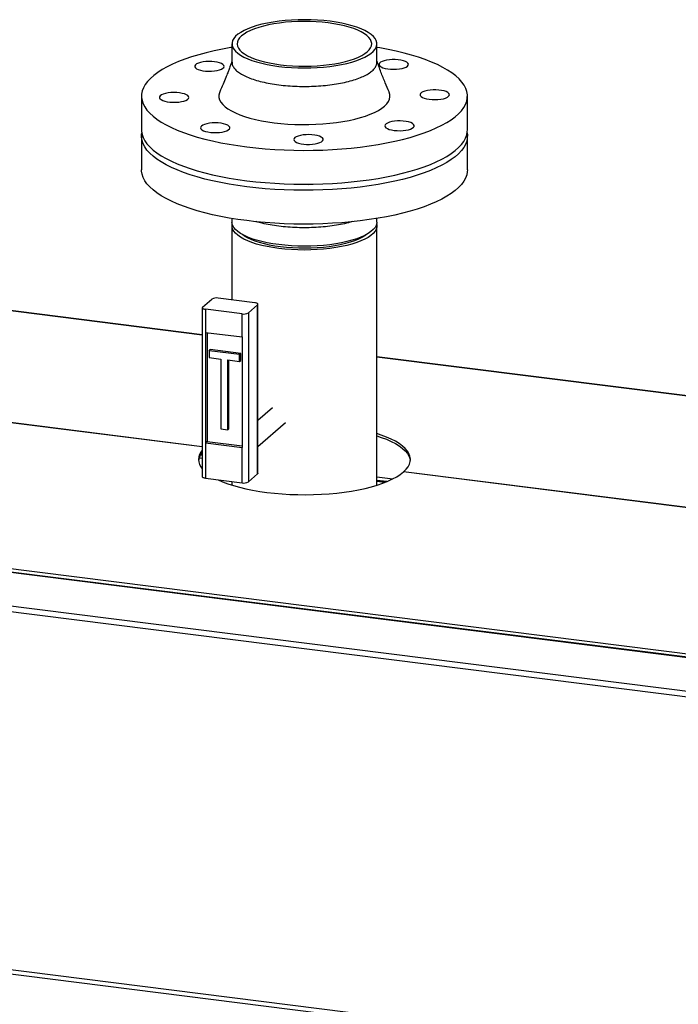
# Paper-space layout 'mit Verkleidung' of a CAD drawing. Units: millimetres. Extents: x 0 to 5940, y 0 to 4200.
# Drawn here: x 4960 to 5364, y 1477 to 2082 of the extents above; entities that cross this region are included whole.
import ezdxf

# ---------------------------------------------------------------- set-up
doc = ezdxf.new("R2010")
doc.units = ezdxf.units.MM
doc.linetypes.add('SLD-Durchgehend', pattern=[0])
doc.layers.add('SLD-0', color=7, linetype='SLD-Durchgehend', lineweight=30)

psp = doc.layouts.new('mit Verkleidung')

# ---------------------------------------------------------------- linework, layer by layer
at = {"layer": 'SLD-0', "ltscale": 10}
for p, q in [((5089.79, 2066.84), (5089.79, 2055.53)), ((5178.69, 2055.53), (5178.69, 2066.84)), ((5034.24, 2034.79), (5034.24, 2014.04)), ((5234.24, 2014.04), (5234.24, 2034.79)), ((5034.24, 2010.27), (5034.24, 1989.53)), ((5234.24, 1989.53), (5234.24, 2010.27)), ((5089.79, 1959.67), (5089.79, 1957.48)), ((5178.69, 1957.48), (5178.69, 1959.67)), ((5089.79, 1955.12), (5089.79, 1909.71)), ((5178.69, 1796), (5178.69, 1955.12)), ((5071.58, 1888.32), (4592.72, 1948.65)), ((5071.58, 1888.13), (4592.72, 1948.46)), ((5071.77, 1905.21), (5077.43, 1910.2)), ((5103.74, 1907.96), (5081.29, 1910.78)), ((5071.58, 1904.86), (5071.58, 1801.15)), ((5095.97, 1901.1), (5073.52, 1903.92)), ((5073.52, 1903.92), (5073.52, 1889.78)), ((5099.83, 1901.68), (5105.49, 1906.67)), ((5105.49, 1802.96), (5105.49, 1906.67)), ((5105.68, 1803.31), (5105.68, 1907.02)), ((5095.97, 1886.95), (5095.97, 1901.1)), ((5099.83, 1901.68), (5099.83, 1797.97)), ((5073.52, 1889.78), (5095.97, 1886.95)), ((5073.52, 1889.78), (5073.52, 1821.9)), ((5074.58, 1889.65), (5074.58, 1822.84)), ((5095.97, 1886.95), (5095.97, 1819.07)), ((4608.46, 1877.98), (5071.58, 1819.64)), ((4608.61, 1878.11), (5071.58, 1819.78)), ((5075.74, 1878.54), (5076.45, 1879.17)), ((5094.45, 1876.19), (5075.74, 1878.54)), ((5075.74, 1878.54), (5075.74, 1874.3)), ((5075.74, 1874.3), (5082.99, 1873.39)), ((5095.16, 1876.81), (5076.45, 1879.17)), ((5082.99, 1873.39), (5082.99, 1830.49)), ((5094.45, 1876.19), (5095.16, 1876.81)), ((5094.45, 1871.94), (5094.45, 1876.19)), ((5095.16, 1872.57), (5095.16, 1876.81)), ((5464.45, 1838.82), (5178.69, 1874.83)), ((5464.45, 1838.63), (5178.69, 1874.63)), ((5087.2, 1872.86), (5094.45, 1871.94)), ((5087.2, 1829.96), (5087.2, 1872.86)), ((5087.91, 1830.58), (5087.91, 1872.77)), ((5094.45, 1871.94), (5095.16, 1872.57)), ((5601.69, 1660.74), (3999.33, 1862.62)), ((5602.32, 1660.99), (3999.95, 1862.87)), ((4000.93, 1864.97), (5607.97, 1662.51)), ((3979.07, 1844.75), (5581.43, 1642.87)), ((5114.63, 1843.53), (5105.68, 1835.64)), ((5579.96, 1639.45), (3977.59, 1841.33)), ((5105.68, 1819.64), (5122.56, 1834.53)), ((5082.99, 1830.49), (5087.2, 1829.96)), ((5087.2, 1829.96), (5087.91, 1830.58)), ((5074.58, 1822.84), (5073.52, 1821.9)), ((5073.52, 1821.9), (5073.52, 1800.22)), ((5073.52, 1821.9), (5095.97, 1819.07)), ((5074.58, 1822.84), (5095.97, 1820.14)), ((5095.97, 1797.39), (5095.97, 1819.07)), ((5069.65, 1812.83), (5071.58, 1812.59)), ((5070.52, 1814.68), (5071.58, 1814.55)), ((5099.83, 1797.97), (5105.49, 1802.96)), ((5178.69, 1801.05), (5188.39, 1799.83)), ((5464.45, 1770.14), (5194.97, 1804.09)), ((5464.45, 1770.28), (5195.11, 1804.21)), ((5195.11, 1804.07), (5195.11, 1804.21)), ((5073.52, 1800.22), (5095.97, 1797.39)), ((5089.79, 1798.17), (5089.79, 1796)), ((5178.69, 1799.1), (5185.04, 1798.3)), ((5184.74, 1798.17), (5178.69, 1798.93)), ((5183.38, 1797.63), (5178.69, 1798.22)), ((3934.21, 1627.24), (5536.58, 1425.36)), ((5536.29, 1422.51), (3933.92, 1624.39))]:
    psp.add_line(p, q, dxfattribs=at)
at = {"layer": 'SLD-0', "ltscale": 10, "flags": 128}
for points in [[(5149.95, 2080.7), (5146.16, 2081.12), (5142.28, 2081.41), (5138.33, 2081.6), (5134.34, 2081.66), (5130.36, 2081.6), (5126.4, 2081.43), (5122.51, 2081.13), (5118.72, 2080.73), (5115.05, 2080.21), (5111.53, 2079.58), (5108.2, 2078.85), (5105.07, 2078.02), (5102.18, 2077.11), (5099.55, 2076.11), (5097.2, 2075.03), (5095.15, 2073.89), (5093.41, 2072.7), (5092, 2071.45), (5090.93, 2070.17), (5090.2, 2068.87), (5089.84, 2067.54), (5089.83, 2066.21), (5090.18, 2064.89), (5090.88, 2063.58), (5091.93, 2062.3), (5093.33, 2061.05), (5095.05, 2059.85), (5097.09, 2058.71), (5099.42, 2057.63), (5102.04, 2056.63), (5104.92, 2055.71), (5108.03, 2054.88), (5111.35, 2054.14), (5114.86, 2053.51), (5118.52, 2052.98), (5122.31, 2052.57), (5126.2, 2052.27), (5130.15, 2052.09), (5134.14, 2052.03), (5138.12, 2052.08), (5142.07, 2052.26), (5145.96, 2052.55), (5149.76, 2052.96), (5153.43, 2053.48), (5156.95, 2054.11), (5160.28, 2054.83), (5163.41, 2055.66), (5166.3, 2056.58), (5168.93, 2057.58), (5171.28, 2058.65), (5173.33, 2059.79), (5175.07, 2060.99), (5176.48, 2062.23), (5177.55, 2063.51), (5178.27, 2064.82), (5178.64, 2066.14), (5178.65, 2067.47), (5178.3, 2068.8), (5177.6, 2070.11), (5176.55, 2071.39), (5175.15, 2072.63), (5173.43, 2073.83), (5171.39, 2074.98), (5169.06, 2076.05), (5166.44, 2077.06), (5163.56, 2077.98), (5160.45, 2078.81), (5157.13, 2079.54), (5153.62, 2080.18), (5149.95, 2080.7)], [(5148.82, 2079.7), (5145.2, 2080.1), (5141.48, 2080.38), (5137.71, 2080.54), (5133.9, 2080.59), (5130.09, 2080.52), (5126.33, 2080.34), (5122.62, 2080.04), (5119.02, 2079.62), (5115.55, 2079.1), (5112.24, 2078.47), (5109.11, 2077.75), (5106.2, 2076.93), (5103.53, 2076.02), (5101.12, 2075.04), (5098.99, 2073.98), (5097.16, 2072.87), (5095.65, 2071.7), (5094.47, 2070.5), (5093.63, 2069.26), (5093.13, 2068), (5092.99, 2066.73), (5093.2, 2065.46), (5093.75, 2064.2), (5094.66, 2062.97), (5095.9, 2061.77), (5097.47, 2060.61), (5099.35, 2059.51), (5101.53, 2058.47), (5103.98, 2057.5), (5106.7, 2056.6), (5109.65, 2055.8), (5112.81, 2055.09), (5116.16, 2054.48), (5119.65, 2053.98), (5123.28, 2053.59), (5126.99, 2053.31), (5130.77, 2053.14), (5134.58, 2053.09), (5138.38, 2053.16), (5142.15, 2053.35), (5145.85, 2053.65), (5149.46, 2054.06), (5152.93, 2054.58), (5156.24, 2055.21), (5159.37, 2055.94), (5162.28, 2056.76), (5164.95, 2057.66), (5167.36, 2058.65), (5169.49, 2059.7), (5171.31, 2060.81), (5172.82, 2061.98), (5174.01, 2063.19), (5174.85, 2064.43), (5175.34, 2065.69), (5175.49, 2066.96), (5175.28, 2068.22), (5174.72, 2069.48), (5173.82, 2070.71), (5172.58, 2071.91), (5171.01, 2073.07), (5169.13, 2074.18), (5166.95, 2075.22), (5164.49, 2076.19), (5161.78, 2077.08), (5158.83, 2077.88), (5155.66, 2078.59), (5152.32, 2079.2), (5148.82, 2079.7)], [(5089.79, 2064.65), (5089.08, 2064.53), (5083.88, 2063.58), (5078.85, 2062.54), (5074.01, 2061.4), (5069.39, 2060.16), (5064.99, 2058.84), (5060.84, 2057.43), (5056.95, 2055.94), (5053.32, 2054.37), (5049.99, 2052.74), (5046.94, 2051.05), (5044.21, 2049.29), (5041.79, 2047.49), (5039.69, 2045.64), (5037.93, 2043.76), (5036.5, 2041.84), (5035.42, 2039.9), (5034.69, 2037.94), (5034.3, 2035.96), (5034.27, 2033.99), (5034.58, 2032.02), (5035.25, 2030.05), (5036.27, 2028.11), (5037.63, 2026.18), (5039.32, 2024.29), (5041.36, 2022.44), (5043.71, 2020.62), (5046.39, 2018.86), (5049.38, 2017.15), (5052.66, 2015.51), (5056.23, 2013.93), (5060.07, 2012.43), (5064.17, 2011), (5068.52, 2009.66), (5073.11, 2008.41), (5077.9, 2007.25), (5082.89, 2006.18), (5088.07, 2005.22), (5093.4, 2004.36), (5098.88, 2003.61), (5104.49, 2002.96), (5110.19, 2002.43), (5115.99, 2002.01), (5121.84, 2001.71), (5127.74, 2001.52), (5133.67, 2001.45), (5139.59, 2001.5), (5145.5, 2001.67), (5151.36, 2001.95), (5157.17, 2002.34), (5162.9, 2002.85), (5168.52, 2003.47), (5174.03, 2004.21), (5179.39, 2005.04), (5184.6, 2005.99), (5189.63, 2007.03), (5194.46, 2008.18), (5199.09, 2009.41), (5203.48, 2010.74), (5207.64, 2012.15), (5211.53, 2013.64), (5215.15, 2015.2), (5218.49, 2016.83), (5221.53, 2018.53), (5224.27, 2020.28), (5226.69, 2022.08), (5228.79, 2023.93), (5230.55, 2025.82), (5231.98, 2027.73), (5233.06, 2029.68), (5233.79, 2031.64), (5234.18, 2033.61), (5234.21, 2035.58), (5233.89, 2037.56), (5233.23, 2039.52), (5232.21, 2041.47), (5230.85, 2043.39), (5229.15, 2045.28), (5227.12, 2047.14), (5224.76, 2048.95), (5222.09, 2050.71), (5219.1, 2052.42), (5215.82, 2054.06), (5212.25, 2055.64), (5208.41, 2057.15), (5204.3, 2058.57), (5199.95, 2059.91), (5195.37, 2061.17), (5190.58, 2062.33), (5185.58, 2063.39), (5180.41, 2064.35), (5178.69, 2064.65)], [(5079.11, 2055.85), (5077.35, 2056.01), (5075.53, 2056.04), (5073.73, 2055.95), (5072.02, 2055.75), (5070.46, 2055.43), (5069.14, 2055.01), (5068.09, 2054.52), (5067.36, 2053.96), (5066.98, 2053.37), (5066.97, 2052.76), (5067.32, 2052.16), (5068.03, 2051.6), (5069.06, 2051.1), (5070.37, 2050.68), (5071.91, 2050.36), (5073.61, 2050.14), (5075.41, 2050.05), (5077.23, 2050.07), (5079, 2050.22), (5080.64, 2050.49), (5082.08, 2050.85), (5083.28, 2051.31), (5084.17, 2051.84), (5084.73, 2052.42), (5084.93, 2053.02), (5084.75, 2053.63), (5084.22, 2054.21), (5083.35, 2054.74), (5082.17, 2055.2), (5080.74, 2055.58), (5079.11, 2055.85)], [(5197.43, 2053.16), (5197.89, 2053.75), (5198, 2054.36), (5197.73, 2054.96), (5197.11, 2055.53), (5196.16, 2056.04), (5194.92, 2056.49), (5193.43, 2056.84), (5191.76, 2057.08), (5189.98, 2057.21), (5188.16, 2057.21), (5186.37, 2057.09), (5184.69, 2056.86), (5183.19, 2056.51), (5181.93, 2056.08), (5180.95, 2055.56), (5180.31, 2055), (5180.02, 2054.4), (5180.1, 2053.79), (5180.55, 2053.2), (5181.34, 2052.65), (5182.44, 2052.17), (5183.82, 2051.77), (5185.4, 2051.48), (5187.14, 2051.29), (5188.95, 2051.22), (5190.76, 2051.28), (5192.5, 2051.46), (5194.1, 2051.75), (5195.49, 2052.14), (5196.61, 2052.62), (5197.43, 2053.16)], [(5050.58, 2036.69), (5049, 2036.38), (5047.64, 2035.98), (5046.55, 2035.49), (5045.78, 2034.94), (5045.36, 2034.35), (5045.3, 2033.74), (5045.61, 2033.15), (5046.27, 2032.58), (5047.27, 2032.07), (5048.54, 2031.64), (5050.06, 2031.3), (5051.74, 2031.07), (5053.53, 2030.96), (5055.36, 2030.97), (5057.13, 2031.11), (5058.79, 2031.36), (5060.27, 2031.71), (5061.5, 2032.16), (5062.43, 2032.68), (5063.03, 2033.25), (5063.27, 2033.86), (5063.15, 2034.46), (5062.66, 2035.05), (5061.83, 2035.59), (5060.68, 2036.06), (5059.28, 2036.45), (5057.67, 2036.73), (5055.92, 2036.9), (5054.11, 2036.95), (5052.3, 2036.88), (5050.58, 2036.69)], [(5082.29, 2037.32), (5082.08, 2036.77), (5081.76, 2035.32), (5081.81, 2033.88), (5082.21, 2032.44), (5082.97, 2031.01), (5084.08, 2029.61), (5085.54, 2028.25), (5087.32, 2026.93), (5089.43, 2025.67), (5091.84, 2024.47), (5094.54, 2023.33), (5097.51, 2022.28), (5100.74, 2021.31), (5104.19, 2020.44), (5107.85, 2019.66), (5111.69, 2018.98), (5115.68, 2018.42), (5119.8, 2017.96), (5124.01, 2017.62), (5128.3, 2017.4), (5132.63, 2017.29), (5136.97, 2017.31), (5141.29, 2017.45), (5145.56, 2017.7), (5149.75, 2018.07), (5153.84, 2018.55), (5157.8, 2019.15), (5161.59, 2019.85), (5165.2, 2020.65), (5168.59, 2021.55), (5171.76, 2022.54), (5174.66, 2023.62), (5177.29, 2024.77), (5179.62, 2025.99), (5181.65, 2027.27), (5183.35, 2028.6), (5184.71, 2029.97), (5185.73, 2031.38), (5186.4, 2032.81), (5186.71, 2034.25), (5186.67, 2035.7), (5186.26, 2037.14), (5186.19, 2037.32)], [(5217.9, 2032.89), (5219.48, 2033.19), (5220.84, 2033.6), (5221.92, 2034.08), (5222.7, 2034.63), (5223.12, 2035.22), (5223.18, 2035.83), (5222.87, 2036.43), (5222.2, 2036.99), (5221.21, 2037.5), (5219.93, 2037.93), (5218.42, 2038.27), (5216.73, 2038.5), (5214.94, 2038.61), (5213.12, 2038.6), (5211.35, 2038.47), (5209.69, 2038.22), (5208.21, 2037.86), (5206.98, 2037.41), (5206.05, 2036.89), (5205.45, 2036.32), (5205.2, 2035.72), (5205.33, 2035.11), (5205.82, 2034.53), (5206.65, 2033.99), (5207.79, 2033.51), (5209.2, 2033.13), (5210.81, 2032.84), (5212.55, 2032.67), (5214.37, 2032.62), (5216.18, 2032.7), (5217.9, 2032.89)], [(5071.05, 2016.41), (5070.58, 2015.82), (5070.48, 2015.22), (5070.74, 2014.62), (5071.36, 2014.05), (5072.32, 2013.53), (5073.56, 2013.09), (5075.05, 2012.74), (5076.72, 2012.49), (5078.5, 2012.37), (5080.32, 2012.36), (5082.11, 2012.48), (5083.79, 2012.72), (5085.29, 2013.06), (5086.55, 2013.5), (5087.52, 2014.01), (5088.17, 2014.58), (5088.46, 2015.18), (5088.38, 2015.78), (5087.93, 2016.37), (5087.14, 2016.92), (5086.03, 2017.4), (5084.66, 2017.8), (5083.07, 2018.1), (5081.34, 2018.28), (5079.53, 2018.35), (5077.72, 2018.29), (5075.98, 2018.11), (5074.38, 2017.82), (5072.99, 2017.43), (5071.86, 2016.95), (5071.05, 2016.41)], [(5189.37, 2013.72), (5191.13, 2013.57), (5192.95, 2013.53), (5194.75, 2013.62), (5196.46, 2013.83), (5198.01, 2014.15), (5199.34, 2014.56), (5200.39, 2015.06), (5201.12, 2015.61), (5201.5, 2016.21), (5201.51, 2016.81), (5201.16, 2017.41), (5200.45, 2017.97), (5199.42, 2018.47), (5198.11, 2018.89), (5196.57, 2019.21), (5194.87, 2019.43), (5193.07, 2019.53), (5191.25, 2019.5), (5189.48, 2019.35), (5187.84, 2019.09), (5186.39, 2018.72), (5185.2, 2018.26), (5184.3, 2017.73), (5183.75, 2017.15), (5183.55, 2016.55), (5183.72, 2015.95), (5184.26, 2015.37), (5185.13, 2014.83), (5186.31, 2014.37), (5187.74, 2014), (5189.37, 2013.72)], [(5034.24, 2014.04), (5034.27, 2013.25), (5034.58, 2011.27), (5035.25, 2009.31), (5036.27, 2007.37), (5037.63, 2005.44), (5039.32, 2003.55), (5041.36, 2001.69), (5043.71, 1999.88), (5046.39, 1998.12), (5049.38, 1996.41), (5052.66, 1994.77), (5056.23, 1993.19), (5060.07, 1991.69), (5064.17, 1990.26), (5068.52, 1988.92), (5073.11, 1987.67), (5077.9, 1986.5), (5082.89, 1985.44), (5088.07, 1984.48), (5093.4, 1983.62), (5098.88, 1982.86), (5104.49, 1982.22), (5110.19, 1981.69), (5115.99, 1981.27), (5121.84, 1980.97), (5127.74, 1980.78), (5133.67, 1980.71), (5139.59, 1980.76), (5145.5, 1980.92), (5151.36, 1981.2), (5157.17, 1981.6), (5162.9, 1982.11), (5168.52, 1982.73), (5174.03, 1983.46), (5179.39, 1984.3), (5184.6, 1985.25), (5189.63, 1986.29), (5194.46, 1987.43), (5199.09, 1988.67), (5203.48, 1990), (5207.64, 1991.41), (5211.53, 1992.89), (5215.15, 1994.46), (5218.49, 1996.09), (5221.53, 1997.79), (5224.27, 1999.54), (5226.69, 2001.34), (5228.79, 2003.19), (5230.55, 2005.07), (5231.98, 2006.99), (5233.06, 2008.93), (5233.79, 2010.9), (5234.18, 2012.87), (5234.24, 2014.04)], [(5098.88, 1979.09), (5093.4, 1979.85), (5088.07, 1980.71), (5082.89, 1981.67), (5077.9, 1982.73), (5073.11, 1983.89), (5068.52, 1985.15), (5064.17, 1986.49), (5060.07, 1987.92), (5056.23, 1989.42), (5052.66, 1991), (5049.38, 1992.64), (5046.39, 1994.35), (5043.71, 1996.11), (5041.36, 1997.92), (5039.32, 1999.78), (5037.63, 2001.67), (5036.27, 2003.59), (5035.25, 2005.54), (5034.58, 2007.5), (5034.27, 2009.48), (5034.3, 2011.45), (5034.4, 2012.16)], [(5234.08, 2012.16), (5234.21, 2011.07), (5234.18, 2009.1), (5233.79, 2007.12), (5233.06, 2005.16), (5231.98, 2003.22), (5230.55, 2001.3), (5228.79, 1999.42), (5226.69, 1997.57), (5224.27, 1995.77), (5221.53, 1994.01), (5218.49, 1992.32), (5215.15, 1990.69), (5211.53, 1989.12), (5207.64, 1987.63), (5203.48, 1986.22), (5199.09, 1984.9), (5194.46, 1983.66), (5189.63, 1982.52), (5184.6, 1981.48), (5179.39, 1980.53), (5174.03, 1979.69), (5168.52, 1978.96), (5162.9, 1978.34), (5157.17, 1977.83), (5151.36, 1977.43), (5145.5, 1977.15), (5139.59, 1976.99), (5133.67, 1976.94), (5127.74, 1977.01), (5121.84, 1977.2), (5115.99, 1977.5), (5110.19, 1977.92), (5104.49, 1978.45), (5098.88, 1979.09)], [(5128.54, 2006.9), (5129.46, 2006.37), (5130.67, 2005.92), (5132.13, 2005.56), (5133.78, 2005.3), (5135.55, 2005.16), (5137.37, 2005.14), (5139.16, 2005.24), (5140.86, 2005.46), (5142.39, 2005.8), (5143.68, 2006.22), (5144.69, 2006.73), (5145.38, 2007.29), (5145.71, 2007.89), (5145.68, 2008.49), (5145.28, 2009.08), (5144.53, 2009.64), (5143.46, 2010.13), (5142.12, 2010.54), (5140.56, 2010.85), (5138.84, 2011.05), (5137.03, 2011.13), (5135.22, 2011.09), (5133.46, 2010.93), (5131.84, 2010.65), (5130.42, 2010.27), (5129.26, 2009.8), (5128.41, 2009.26), (5127.9, 2008.68), (5127.75, 2008.08), (5127.96, 2007.47), (5128.54, 2006.9)], [(5098.88, 1958.35), (5093.4, 1959.1), (5088.07, 1959.96), (5082.89, 1960.93), (5077.9, 1961.99), (5073.11, 1963.15), (5068.52, 1964.41), (5064.17, 1965.75), (5060.07, 1967.17), (5056.23, 1968.68), (5052.66, 1970.25), (5049.38, 1971.9), (5046.39, 1973.61), (5043.71, 1975.37), (5041.36, 1977.18), (5039.32, 1979.04), (5037.63, 1980.93), (5036.27, 1982.85), (5035.25, 1984.8), (5034.58, 1986.76), (5034.27, 1988.73), (5034.24, 1989.53)], [(5234.24, 1989.53), (5234.18, 1988.35), (5233.79, 1986.38), (5233.06, 1984.42), (5231.98, 1982.48), (5230.55, 1980.56), (5228.79, 1978.68), (5226.69, 1976.83), (5224.27, 1975.02), (5221.53, 1973.27), (5218.49, 1971.58), (5215.15, 1969.94), (5211.53, 1968.38), (5207.64, 1966.89), (5203.48, 1965.48), (5199.09, 1964.16), (5194.46, 1962.92), (5189.63, 1961.78), (5184.6, 1960.73), (5179.39, 1959.79), (5174.03, 1958.95), (5168.52, 1958.22), (5162.9, 1957.6), (5157.17, 1957.09), (5151.36, 1956.69), (5145.5, 1956.41), (5139.59, 1956.25), (5133.67, 1956.2), (5127.74, 1956.27), (5121.84, 1956.46), (5115.99, 1956.76), (5110.19, 1957.18), (5104.49, 1957.71), (5098.88, 1958.35)], [(5118.52, 1943.62), (5114.86, 1944.14), (5111.35, 1944.77), (5108.03, 1945.51), (5104.92, 1946.34), (5102.04, 1947.26), (5099.42, 1948.27), (5097.09, 1949.34), (5095.05, 1950.49), (5093.33, 1951.68), (5091.93, 1952.93), (5090.88, 1954.21), (5090.18, 1955.52), (5089.83, 1956.85), (5089.79, 1957.48)], [(5178.55, 1956.3), (5178.65, 1955.75), (5178.64, 1954.42), (5178.27, 1953.1), (5177.55, 1951.79), (5176.48, 1950.51), (5175.07, 1949.26), (5173.33, 1948.07), (5171.28, 1946.93), (5168.93, 1945.85), (5166.3, 1944.86), (5163.41, 1943.94), (5160.28, 1943.11), (5156.95, 1942.38), (5153.43, 1941.76), (5149.76, 1941.24), (5145.96, 1940.83), (5142.07, 1940.53), (5138.12, 1940.36), (5134.14, 1940.3), (5130.15, 1940.37), (5126.2, 1940.55), (5122.31, 1940.85), (5118.52, 1941.26), (5114.86, 1941.78), (5111.35, 1942.42), (5108.03, 1943.15), (5104.92, 1943.98), (5102.04, 1944.91), (5099.42, 1945.91), (5097.09, 1946.99), (5095.05, 1948.13), (5093.33, 1949.33), (5091.93, 1950.57), (5090.88, 1951.86), (5090.18, 1953.16), (5089.83, 1954.49), (5089.84, 1955.82), (5089.93, 1956.3)], [(5178.69, 1957.48), (5178.64, 1956.78), (5178.27, 1955.45), (5177.55, 1954.15), (5176.48, 1952.86), (5175.07, 1951.62), (5173.33, 1950.42), (5171.28, 1949.29), (5168.93, 1948.21), (5166.3, 1947.21), (5163.41, 1946.3), (5160.28, 1945.47), (5156.95, 1944.74), (5153.43, 1944.11), (5149.76, 1943.59), (5145.96, 1943.18), (5142.07, 1942.89), (5138.12, 1942.72), (5134.14, 1942.66), (5130.15, 1942.72), (5126.2, 1942.9), (5122.31, 1943.2), (5118.52, 1943.62)], [(5172.32, 1949.83), (5171.31, 1949.09), (5169.49, 1947.98), (5167.36, 1946.92), (5164.95, 1945.94), (5162.28, 1945.03), (5159.37, 1944.22), (5156.24, 1943.49), (5152.93, 1942.86), (5149.46, 1942.34), (5145.85, 1941.93), (5142.15, 1941.62), (5138.38, 1941.44), (5134.58, 1941.37), (5130.77, 1941.42), (5126.99, 1941.58), (5123.28, 1941.86), (5119.65, 1942.26), (5116.16, 1942.76), (5112.81, 1943.37), (5109.65, 1944.08), (5106.7, 1944.88), (5103.98, 1945.77), (5101.53, 1946.74), (5099.35, 1947.78), (5097.47, 1948.89), (5096.16, 1949.83)], [(5071.77, 1905.21), (5071.62, 1905.02), (5071.58, 1904.83), (5071.65, 1904.63), (5071.84, 1904.45), (5072.14, 1904.28), (5072.52, 1904.13), (5072.99, 1904.01), (5073.52, 1903.92)], [(5105.49, 1906.67), (5105.64, 1906.86), (5105.68, 1907.05), (5105.61, 1907.25), (5105.42, 1907.43), (5105.12, 1907.6), (5104.74, 1907.75), (5104.27, 1907.87), (5103.74, 1907.96)], [(5195.11, 1804.21), (5196.64, 1805.75), (5197.82, 1807.32), (5198.65, 1808.91), (5199.12, 1810.52), (5199.23, 1812.14), (5198.98, 1813.75), (5198.36, 1815.36), (5197.39, 1816.94), (5196.07, 1818.5), (5194.4, 1820.01), (5192.4, 1821.49), (5190.07, 1822.91), (5187.43, 1824.26), (5184.5, 1825.55), (5181.29, 1826.76), (5178.69, 1827.62)], [(5178.69, 1826.21), (5181.29, 1825.35), (5184.5, 1824.14), (5187.43, 1822.85), (5190.07, 1821.49), (5192.4, 1820.07), (5194.4, 1818.6), (5196.07, 1817.08), (5197.39, 1815.53), (5198.36, 1813.94), (5198.98, 1812.34), (5199.2, 1811.11)], [(5073.52, 1800.22), (5072.99, 1800.3), (5072.52, 1800.42), (5072.14, 1800.57), (5071.84, 1800.74), (5071.65, 1800.92), (5071.58, 1801.12), (5071.58, 1801.15)], [(5081.32, 1799.23), (5083.98, 1798.07), (5087.19, 1796.86), (5090.67, 1795.73), (5094.39, 1794.7), (5098.33, 1793.75), (5102.47, 1792.91), (5106.79, 1792.17), (5111.26, 1791.55), (5115.86, 1791.03), (5120.56, 1790.63), (5125.34, 1790.35), (5130.16, 1790.19), (5135.01, 1790.15), (5139.86, 1790.23), (5144.67, 1790.43), (5149.43, 1790.75), (5154.1, 1791.18), (5158.66, 1791.73), (5163.08, 1792.4), (5167.35, 1793.17), (5171.43, 1794.04), (5175.3, 1795.02), (5178.94, 1796.08), (5182.34, 1797.24), (5185.47, 1798.48), (5188.31, 1799.79), (5190.85, 1801.16), (5193.07, 1802.6), (5194.97, 1804.09)], [(5105.68, 1803.31), (5105.64, 1803.15), (5105.49, 1802.96)]]:
    psp.add_lwpolyline(points, dxfattribs=at)
at = {"layer": 'SLD-0', "ltscale": 100}
for centre, radius, start, end in [((5136.74, 2006.97), 26.35, 265.19913, 275.84964), ((5080.19, 1904.98), 5.91, 79.22613, 117.8883), ((5097.07, 1906.9), 5.91, 259.22613, 297.8883), ((5078.52, 1809.94), 9.32, 138.15882, 172.81708), ((5077.72, 1811.81), 8.42, 136.83694, 223.16306), ((5097.07, 1803.19), 5.91, 259.22613, 297.8883)]:
    psp.add_arc(centre, radius, start, end, dxfattribs=at)
at = {"layer": 'SLD-0', "ltscale": 10}
for points, knots in [([(5089.79, 2056.37), (5089.61, 2055.85), (5089.2, 2054.66), (5088.59, 2052.94), (5087.9, 2051.06), (5087.05, 2048.82), (5085.87, 2045.8), (5084.25, 2041.85), (5082.99, 2038.94), (5082.29, 2037.32)], [0, 0, 0, 0, 0.082083, 0.185457, 0.2678, 0.374755, 0.531914, 0.740021, 1, 1, 1, 1]), ([(5089.86, 2055.53), (5089.84, 2055.37), (5089.73, 2054.57), (5090.29, 2053.13), (5091.55, 2051.23), (5093.61, 2049.41), (5096.35, 2047.7), (5099.74, 2046.12), (5103.72, 2044.7), (5108.22, 2043.46), (5113.17, 2042.43), (5118.48, 2041.63), (5124.06, 2041.06), (5129.81, 2040.74), (5135.64, 2040.68), (5141.44, 2040.86), (5147.12, 2041.3), (5152.58, 2041.99), (5157.73, 2042.9), (5162.47, 2044.03), (5166.73, 2045.36), (5170.44, 2046.86), (5173.52, 2048.51), (5175.94, 2050.27), (5177.62, 2052.13), (5178.57, 2053.9), (5178.6, 2055.04), (5178.62, 2055.53)], [0, 0, 0, 0, 0.009968, 0.051634, 0.093301, 0.134968, 0.176634, 0.218301, 0.259968, 0.301634, 0.343301, 0.384968, 0.426634, 0.468301, 0.509968, 0.551634, 0.593301, 0.634968, 0.676634, 0.718301, 0.759968, 0.801634, 0.843301, 0.884968, 0.926634, 0.968301, 1, 1, 1, 1]), ([(5186.19, 2037.32), (5185.39, 2039.16), (5183.64, 2043.21), (5181.08, 2049.58), (5179.5, 2054.1), (5178.69, 2056.41)], [0, 0, 0, 0, 0.291493, 0.638574, 1, 1, 1, 1]), ([(5118.52, 1954.93), (5116.74, 1955.18), (5113.17, 1955.69), (5108.52, 1956.65), (5105.88, 1957.41), (5104.7, 1957.75)], [0, 0, 0, 0, 0.356951, 0.713903, 1, 1, 1, 1]), ([(5163.74, 1957.74), (5163.29, 1957.6), (5161.45, 1957.01), (5157.7, 1956.17), (5152.59, 1955.24), (5147.12, 1954.57), (5141.44, 1954.13), (5135.63, 1953.94), (5129.81, 1954.01), (5124.04, 1954.31), (5120.36, 1954.72), (5118.52, 1954.93)], [0, 0, 0, 0, 0.0380987, 0.1583363, 0.278574, 0.3988117, 0.5190493, 0.639287, 0.7595247, 0.8797623, 1, 1, 1, 1])]:
    psp.add_open_spline(points, degree=3, knots=knots, dxfattribs=at)

doc.saveas('drawing.dxf')
